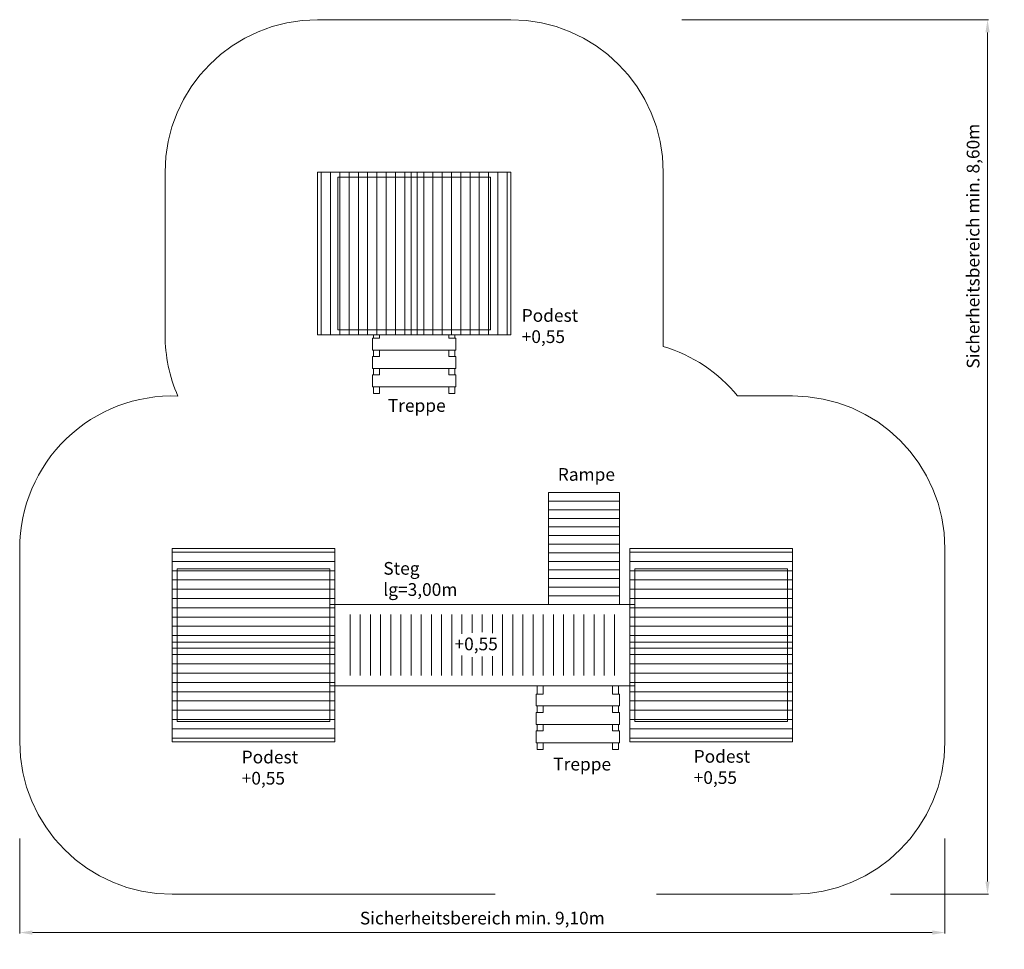
# Model space of a CAD drawing. Units: millimetres. Extents: x 8341.5 to 8351.18, y 7831.08 to 7840.22.
import ezdxf

# ---------------------------------------------------------------- set-up
doc = ezdxf.new("R2010")
doc.units = ezdxf.units.MM
doc.linetypes.add('HIDDEN2', pattern=[4.7625, 3.175, -1.5875])
for name, color, linetype, lineweight in [('Bemaßung', 9, 'Continuous', 5), ('dünne Linie', 134, 'Continuous', 9), ('Kontur 18', 1, 'Continuous', 18), ('Strichlinien', 201, 'HIDDEN2', 13), ('Text', 3, 'Continuous', 25)]:
    doc.layers.add(name, color=color, linetype=linetype, lineweight=lineweight)
doc.styles.add('2.5', font='ARIAL.TTF', dxfattribs={"height": 2.5})
doc.styles.get("Standard").update_dxf_attribs({"font": 'ARIAL.TTF'})
doc.dimstyles.new('125', dxfattribs={"dimtxt": 125, "dimasz": 125, "dimexe": 10, "dimexo": 20, "dimgap": 50, "dimtad": 1, "dimtxsty": 'Standard', "dimcen": 125, "dimazin": 0, "dimtfac": 1, "dimtmove": 0, "dimatfit": 3, "dimfxl": 0, "dimarcsym": 0})

# ---------------------------------------------------------------- blocks, each defined once
blk = doc.blocks.new('*D16')
at = {"layer": 'Bemaßung', "color": 0, "lineweight": -2}
for p, q in [((8348.0098, 7840.2236), (8351.0281, 7840.2236)), ((8351.0181, 7831.7486), (8351.0181, 7840.0986)), ((8350.0635, 7831.6236), (8351.0281, 7831.6236))]:
    blk.add_line(p, q, dxfattribs=at)
at = {"layer": 'Bemaßung', "color": 0}
for points in [[(8350.9973, 7840.0986), (8351.0389, 7840.0986), (8351.0181, 7840.2236)], [(8350.9973, 7831.7486), (8351.0389, 7831.7486), (8351.0181, 7831.6236)]]:
    blk.add_solid(points, dxfattribs=at)
at = {"layer": 'Defpoints', "color": 0}
for p in [(8347.9898, 7840.2236), (8351.0181, 7840.2236), (8350.0435, 7831.6236)]:
    blk.add_point(p, dxfattribs=at)
at = {"layer": 'Bemaßung', "color": 0, "insert": (8350.8922, 7837.9962), "char_height": 0.125, "attachment_point": 5, "rotation": 90}
blk.add_mtext('Sicherheitsbereich min. 8,60m', dxfattribs=at)
blk = doc.blocks.new('*D17')
at = {"layer": 'Bemaßung', "color": 0, "lineweight": -2}
for p, q in [((8341.499, 7832.1719), (8341.499, 7831.2367)), ((8350.599, 7832.1719), (8350.599, 7831.2367)), ((8341.624, 7831.2467), (8350.474, 7831.2467))]:
    blk.add_line(p, q, dxfattribs=at)
at = {"layer": 'Bemaßung', "color": 0}
for points in [[(8341.624, 7831.2675), (8341.624, 7831.2258), (8341.499, 7831.2467)], [(8350.474, 7831.2675), (8350.474, 7831.2258), (8350.599, 7831.2467)]]:
    blk.add_solid(points, dxfattribs=at)
at = {"layer": 'Defpoints', "color": 0}
for p in [(8341.499, 7832.1919), (8350.599, 7832.1919), (8350.599, 7831.2467)]:
    blk.add_point(p, dxfattribs=at)
at = {"layer": 'Bemaßung', "color": 0, "insert": (8346.049, 7831.3726), "char_height": 0.125, "attachment_point": 5}
blk.add_mtext('Sicherheitsbereich min. 9,10m', dxfattribs=at)
blk = doc.blocks.new('Draufsicht')
at = {"layer": 'Bemaßung'}
blk.add_line((8350.599, 7833.1236), (8350.599, 7835.0236), dxfattribs=at)
at = {"layer": 'dünne Linie'}
for p, q in [((8344.749, 7834.3736), (8344.749, 7833.7736)), ((8344.849, 7834.3736), (8344.849, 7833.7736)), ((8344.949, 7834.3736), (8344.949, 7833.7736)), ((8345.049, 7834.3736), (8345.049, 7833.7736)), ((8345.049, 7834.3736), (8345.049, 7833.7736)), ((8345.149, 7834.3736), (8345.149, 7833.7736)), ((8345.249, 7834.3736), (8345.249, 7833.7736)), ((8345.349, 7834.3736), (8345.349, 7833.7736)), ((8345.449, 7834.3736), (8345.449, 7833.7736)), ((8345.549, 7834.3736), (8345.549, 7833.7736)), ((8345.649, 7834.3736), (8345.649, 7833.7736)), ((8345.749, 7834.3736), (8345.749, 7833.7736)), ((8345.849, 7834.3736), (8345.849, 7834.1853)), ((8345.949, 7834.3736), (8345.949, 7834.1925)), ((8346.049, 7834.3736), (8346.049, 7834.2014)), ((8346.149, 7834.3736), (8346.149, 7834.1907)), ((8346.249, 7834.3736), (8346.249, 7833.7736)), ((8346.349, 7834.3736), (8346.349, 7833.7736)), ((8346.449, 7834.3736), (8346.449, 7833.7736)), ((8346.549, 7834.3736), (8346.549, 7833.7736)), ((8346.649, 7834.3736), (8346.649, 7833.7736)), ((8346.749, 7834.3736), (8346.749, 7833.7736)), ((8346.849, 7834.3736), (8346.849, 7833.7736)), ((8346.949, 7834.3736), (8346.949, 7833.7736)), ((8347.049, 7834.3736), (8347.049, 7833.7736)), ((8347.149, 7834.3736), (8347.149, 7833.7736)), ((8347.249, 7834.3736), (8347.249, 7833.7736)), ((8347.349, 7834.3736), (8347.349, 7833.7736)), ((8345.849, 7833.971), (8345.849, 7833.7736)), ((8345.949, 7833.9542), (8345.949, 7833.7736)), ((8346.049, 7833.9613), (8346.049, 7833.7736)), ((8346.149, 7833.9649), (8346.149, 7833.7736))]:
    blk.add_line(p, q, dxfattribs=at)
at = {"layer": 'Kontur 18'}
for p, q in [((8344.429, 7838.7236), (8344.429, 7837.1236)), ((8344.429, 7838.7236), (8346.329, 7838.7236)), ((8344.4648, 7838.7236), (8344.4648, 7837.1236)), ((8344.556, 7838.7236), (8344.556, 7837.1236)), ((8344.6472, 7838.7236), (8344.6472, 7837.1236)), ((8344.7384, 7838.7236), (8344.7384, 7837.1236)), ((8344.8296, 7838.7236), (8344.8296, 7837.1236)), ((8344.9209, 7838.7236), (8344.9209, 7837.1236)), ((8345.0121, 7838.7236), (8345.0121, 7837.1236)), ((8345.1033, 7838.7236), (8345.1033, 7837.1236)), ((8345.1945, 7838.7236), (8345.1945, 7837.1236)), ((8345.2857, 7838.7236), (8345.2857, 7837.1236)), ((8345.349, 7838.7236), (8345.349, 7837.1236)), ((8345.4089, 7837.1236), (8345.4089, 7838.7236)), ((8345.4722, 7838.7236), (8345.4722, 7837.1236)), ((8345.5634, 7838.7236), (8345.5634, 7837.1236)), ((8345.6547, 7838.7236), (8345.6547, 7837.1236)), ((8345.7459, 7838.7236), (8345.7459, 7837.1236)), ((8345.8371, 7838.7236), (8345.8371, 7837.1236)), ((8345.9283, 7838.7236), (8345.9283, 7837.1236)), ((8346.0195, 7838.7236), (8346.0195, 7837.1236)), ((8346.1107, 7838.7236), (8346.1107, 7837.1236)), ((8346.2019, 7838.7236), (8346.2019, 7837.1236)), ((8346.2932, 7838.7236), (8346.2932, 7837.1236)), ((8346.329, 7838.7236), (8346.329, 7837.1236)), ((8344.429, 7837.1236), (8346.329, 7837.1236)), ((8344.969, 7837.0916), (8344.969, 7836.9746)), ((8344.969, 7837.0916), (8345.039, 7837.0916)), ((8344.979, 7837.1236), (8344.979, 7837.0916)), ((8345.039, 7837.1236), (8345.039, 7837.0916)), ((8345.719, 7837.1236), (8345.719, 7837.0916)), ((8345.719, 7837.0916), (8345.789, 7837.0916)), ((8345.779, 7837.1236), (8345.779, 7837.0916)), ((8345.789, 7837.0916), (8345.789, 7836.9746)), ((8344.969, 7836.9746), (8345.789, 7836.9746)), ((8344.979, 7836.9746), (8344.979, 7836.9108)), ((8345.039, 7836.9746), (8345.039, 7836.9108)), ((8345.719, 7836.9746), (8345.719, 7836.9108)), ((8345.779, 7836.9746), (8345.779, 7836.9108)), ((8344.969, 7836.9108), (8344.969, 7836.7938)), ((8344.969, 7836.9108), (8345.039, 7836.9108)), ((8345.719, 7836.9108), (8345.789, 7836.9108)), ((8345.789, 7836.9108), (8345.789, 7836.7938)), ((8344.969, 7836.7938), (8345.789, 7836.7938)), ((8344.979, 7836.7938), (8344.979, 7836.73)), ((8345.039, 7836.7938), (8345.039, 7836.73)), ((8345.719, 7836.7938), (8345.719, 7836.73)), ((8345.779, 7836.7938), (8345.779, 7836.73)), ((8344.969, 7836.73), (8344.969, 7836.613)), ((8344.969, 7836.73), (8345.039, 7836.73)), ((8345.719, 7836.73), (8345.789, 7836.73)), ((8345.789, 7836.73), (8345.789, 7836.613)), ((8344.969, 7836.613), (8345.789, 7836.613)), ((8344.979, 7836.613), (8344.979, 7836.5483)), ((8345.039, 7836.613), (8345.039, 7836.5483)), ((8345.719, 7836.613), (8345.719, 7836.5483)), ((8345.779, 7836.613), (8345.779, 7836.5483)), ((8345.039, 7836.5483), (8344.979, 7836.5483)), ((8345.779, 7836.5483), (8345.719, 7836.5483)), ((8346.699, 7835.5736), (8347.399, 7835.5736)), ((8346.699, 7835.5736), (8346.699, 7834.4736)), ((8347.399, 7835.5736), (8347.399, 7834.4736)), ((8346.699, 7835.4889), (8347.399, 7835.4889)), ((8346.699, 7835.4043), (8347.399, 7835.4043)), ((8346.699, 7835.3197), (8347.399, 7835.3197)), ((8346.699, 7835.2351), (8347.399, 7835.2351)), ((8346.699, 7835.1505), (8347.399, 7835.1505)), ((8344.599, 7835.0236), (8342.999, 7835.0236)), ((8342.999, 7835.0236), (8342.999, 7833.1236)), ((8344.599, 7833.1236), (8344.599, 7835.0236)), ((8346.699, 7835.0659), (8347.399, 7835.0659)), ((8349.099, 7835.0236), (8347.499, 7835.0236)), ((8347.499, 7833.1236), (8347.499, 7835.0236)), ((8349.099, 7833.1236), (8349.099, 7835.0236)), ((8342.999, 7834.9878), (8344.599, 7834.9878)), ((8346.699, 7834.9813), (8347.399, 7834.9813)), ((8347.499, 7834.9878), (8349.099, 7834.9878)), ((8342.999, 7834.8965), (8344.599, 7834.8965)), ((8346.699, 7834.8966), (8347.399, 7834.8966)), ((8346.699, 7834.812), (8347.399, 7834.812)), ((8347.499, 7834.8965), (8349.099, 7834.8965)), ((8342.999, 7834.8053), (8344.599, 7834.8053)), ((8346.699, 7834.7274), (8347.399, 7834.7274)), ((8347.499, 7834.8053), (8349.099, 7834.8053)), ((8342.999, 7834.7141), (8344.599, 7834.7141)), ((8342.999, 7834.6229), (8344.599, 7834.6229)), ((8346.699, 7834.6428), (8347.399, 7834.6428)), ((8347.499, 7834.7141), (8349.099, 7834.7141)), ((8347.499, 7834.6229), (8349.099, 7834.6229)), ((8342.999, 7834.5317), (8344.599, 7834.5317)), ((8346.699, 7834.5582), (8347.399, 7834.5582)), ((8347.499, 7834.5317), (8349.099, 7834.5317)), ((8342.999, 7834.4405), (8344.599, 7834.4405)), ((8344.549, 7834.4736), (8347.549, 7834.4736)), ((8347.499, 7834.4405), (8349.099, 7834.4405)), ((8342.999, 7834.3492), (8344.599, 7834.3492)), ((8347.499, 7834.3492), (8349.099, 7834.3492)), ((8342.999, 7834.258), (8344.599, 7834.258)), ((8347.499, 7834.258), (8349.099, 7834.258)), ((8342.999, 7834.1668), (8344.599, 7834.1668)), ((8347.499, 7834.1668), (8349.099, 7834.1668)), ((8344.599, 7834.1035), (8342.999, 7834.1035)), ((8342.999, 7834.0436), (8344.599, 7834.0436)), ((8349.099, 7834.1035), (8347.499, 7834.1035)), ((8347.499, 7834.0436), (8349.099, 7834.0436)), ((8342.999, 7833.9803), (8344.599, 7833.9803)), ((8347.499, 7833.9803), (8349.099, 7833.9803)), ((8342.999, 7833.8891), (8344.599, 7833.8891)), ((8347.499, 7833.8891), (8349.099, 7833.8891)), ((8342.999, 7833.7979), (8344.599, 7833.7979)), ((8347.499, 7833.7979), (8349.099, 7833.7979)), ((8342.999, 7833.7067), (8344.599, 7833.7067)), ((8344.549, 7833.6736), (8347.549, 7833.6736)), ((8346.589, 7833.6736), (8346.589, 7833.5916)), ((8346.649, 7833.6736), (8346.649, 7833.5916)), ((8347.329, 7833.6736), (8347.329, 7833.5916)), ((8347.389, 7833.6736), (8347.389, 7833.5916)), ((8347.499, 7833.7067), (8349.099, 7833.7067)), ((8342.999, 7833.6154), (8344.599, 7833.6154)), ((8346.579, 7833.5916), (8346.579, 7833.4746)), ((8346.579, 7833.5916), (8346.649, 7833.5916)), ((8347.329, 7833.5916), (8347.399, 7833.5916)), ((8347.399, 7833.5916), (8347.399, 7833.4746)), ((8347.499, 7833.6154), (8349.099, 7833.6154)), ((8342.999, 7833.5242), (8344.599, 7833.5242)), ((8346.579, 7833.4746), (8347.399, 7833.4746)), ((8346.589, 7833.4746), (8346.589, 7833.4108)), ((8346.649, 7833.4746), (8346.649, 7833.4108)), ((8347.329, 7833.4746), (8347.329, 7833.4108)), ((8347.389, 7833.4746), (8347.389, 7833.4108)), ((8347.499, 7833.5242), (8349.099, 7833.5242)), ((8342.999, 7833.433), (8344.599, 7833.433)), ((8346.579, 7833.4108), (8346.579, 7833.2938)), ((8346.579, 7833.4108), (8346.649, 7833.4108)), ((8347.329, 7833.4108), (8347.399, 7833.4108)), ((8347.399, 7833.4108), (8347.399, 7833.2938)), ((8347.499, 7833.433), (8349.099, 7833.433)), ((8342.999, 7833.3418), (8344.599, 7833.3418)), ((8346.579, 7833.2938), (8347.399, 7833.2938)), ((8346.589, 7833.2938), (8346.589, 7833.23)), ((8346.649, 7833.2938), (8346.649, 7833.23)), ((8347.329, 7833.2938), (8347.329, 7833.23)), ((8347.389, 7833.2938), (8347.389, 7833.23)), ((8347.499, 7833.3418), (8349.099, 7833.3418)), ((8342.999, 7833.2506), (8344.599, 7833.2506)), ((8346.579, 7833.23), (8346.579, 7833.113)), ((8346.579, 7833.23), (8346.649, 7833.23)), ((8347.329, 7833.23), (8347.399, 7833.23)), ((8347.399, 7833.23), (8347.399, 7833.113)), ((8347.499, 7833.2506), (8349.099, 7833.2506)), ((8342.999, 7833.1594), (8344.599, 7833.1594)), ((8342.999, 7833.1236), (8344.599, 7833.1236)), ((8346.579, 7833.113), (8347.399, 7833.113)), ((8346.589, 7833.113), (8346.589, 7833.0483)), ((8346.649, 7833.113), (8346.649, 7833.0483)), ((8347.329, 7833.113), (8347.329, 7833.0483)), ((8347.389, 7833.113), (8347.389, 7833.0483)), ((8347.499, 7833.1594), (8349.099, 7833.1594)), ((8347.499, 7833.1236), (8349.099, 7833.1236)), ((8346.649, 7833.0483), (8346.589, 7833.0483)), ((8347.389, 7833.0483), (8347.329, 7833.0483))]:
    blk.add_line(p, q, dxfattribs=at)
at = {"layer": 'Strichlinien'}
for p, q in [((8344.429, 7840.2236), (8346.329, 7840.2236)), ((8342.929, 7838.7236), (8342.929, 7837.1236)), ((8347.829, 7837.0106), (8347.829, 7838.7236)), ((8349.099, 7836.5236), (8348.5598, 7836.5236)), ((8341.499, 7835.0236), (8341.499, 7833.1236)), ((8342.999, 7831.6236), (8349.099, 7831.6236))]:
    blk.add_line(p, q, dxfattribs=at)
at = {"layer": 'Strichlinien', "lineweight": 5, "ltscale": 0.5}
for p, q in [((8344.629, 7838.6736), (8346.129, 7838.6736)), ((8344.629, 7837.1736), (8346.129, 7837.1736)), ((8344.549, 7833.3236), (8344.549, 7834.8236)), ((8349.049, 7833.3236), (8349.049, 7834.8236))]:
    blk.add_line(p, q, dxfattribs=at)
at = {"layer": 'Strichlinien', "ltscale": 0.5}
for p, q in [((8344.629, 7838.6736), (8344.629, 7837.1736)), ((8346.129, 7838.6736), (8346.129, 7837.1736)), ((8343.049, 7834.8236), (8344.549, 7834.8236)), ((8343.049, 7834.8236), (8343.049, 7833.3236)), ((8347.549, 7834.8236), (8349.049, 7834.8236)), ((8347.549, 7834.8236), (8347.549, 7833.3236)), ((8343.049, 7833.3236), (8344.549, 7833.3236)), ((8347.549, 7833.3236), (8349.049, 7833.3236))]:
    blk.add_line(p, q, dxfattribs=at)
at = {"layer": 'Strichlinien'}
for centre, start, end in [((8344.429, 7838.7236), 90, 180), ((8346.329, 7838.7236), 0, 90), ((8344.429, 7837.1236), 180, 203.62127), ((8347.399, 7835.5736), 39.29648, 73.3415), ((8342.999, 7835.0236), 87.87273, 180), ((8349.099, 7835.0236), 0, 90), ((8342.999, 7833.1236), 180, 270), ((8349.099, 7833.1236), 270, 0)]:
    blk.add_arc(centre, 1.5, start, end, dxfattribs=at)
at = {"layer": 'Text', "char_height": 0.125, "attachment_point": 1, "style": '2.5'}
for s, insert, width in [('{\\fTahoma|b0|i0|c0|p34;Podest\\P+0,55}', (8346.4365, 7837.3775), 0.679089), ('{\\fTahoma|b0|i0|c0|p34;Treppe}', (8345.1198, 7836.4922), 0.530296), ('{\\fTahoma|b0|i0|c0|p34;Rampe}', (8346.7914, 7835.8143), 0.679089), ('{\\fTahoma|b0|i0|c0|p34;Steg lg=3,00m  }', (8345.0752, 7834.8906), 0.698796), ('{\\fTahoma|b0|i0|c0|p34;+0,55}', (8345.7756, 7834.1472), 0.450965), ('{\\fTahoma|b0|i0|c0|p34;Podest\\P+0,55}', (8343.6825, 7833.035), 0.679089), ('{\\fTahoma|b0|i0|c0|p34;Podest\\P+0,55}', (8348.1279, 7833.0417), 0.679089), ('{\\fTahoma|b0|i0|c0|p34;Treppe}', (8346.7467, 7832.9654), 0.679089)]:
    blk.add_mtext(s, dxfattribs=dict(at, insert=insert, width=width))
at = {"layer": 'Bemaßung'}
dim = blk.add_linear_dim(base=(8351.0181, 7840.2236), p1=(8350.0435, 7831.6236), p2=(8347.9898, 7840.2236), angle=90, text='Sicherheitsbereich min. 8,60m', dimstyle='125', override={"dimscale": 0.001}, dxfattribs=at)
dim.commit()
dim.dimension.update_dxf_attribs({"geometry": '*D16', "text_midpoint": (8351.0181, 7837.9962), "dimtype": 128})
dim = blk.add_linear_dim(base=(8350.599, 7831.2467), p1=(8341.499, 7832.1919), p2=(8350.599, 7832.1919), text='Sicherheitsbereich min. 9,10m', dimstyle='125', override={"dimscale": 0.001}, dxfattribs=at)
dim.commit()
dim.dimension.update_dxf_attribs({"geometry": '*D17', "text_midpoint": (8346.049, 7831.3726)})

msp = doc.modelspace()

# ---------------------------------------------------------------- block references
at = {"layer": 'Bemaßung'}
msp.add_blockref('Draufsicht', (0, 0), dxfattribs=at)

doc.saveas('drawing.dxf')
